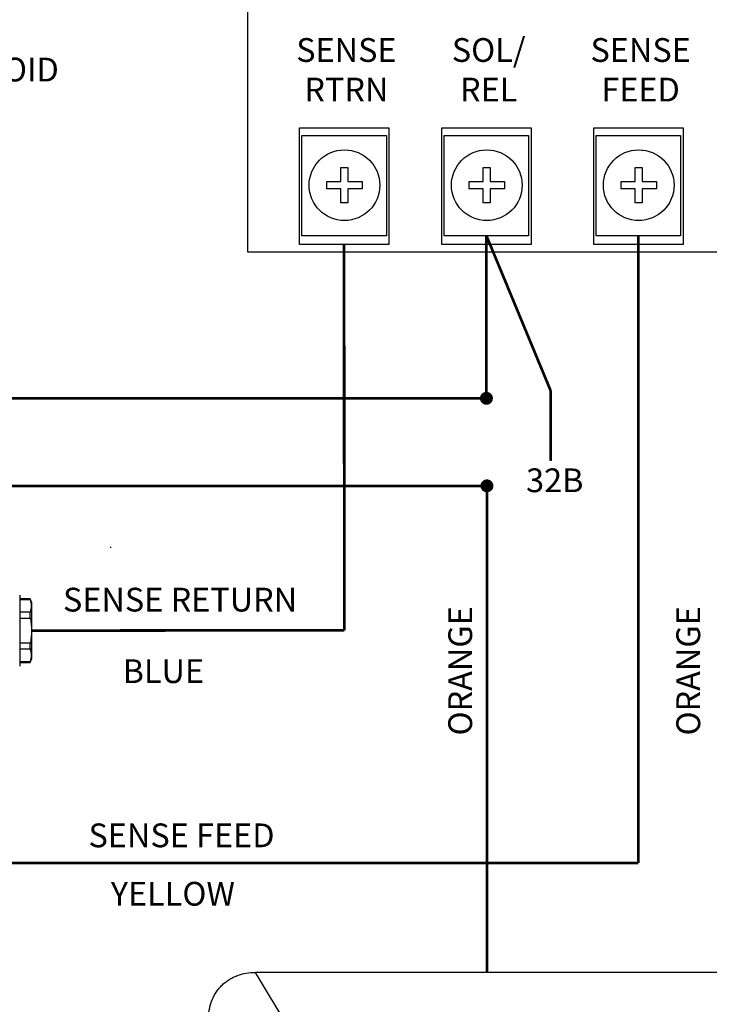
# Model space of a CAD drawing. Units: inches. Extents: x 20.04 to 25.43, y 8.26 to 15.67.
# Drawn here: x 21.3 to 23.04, y 11.51 to 14 of the extents above; entities that cross this region are included whole.
import ezdxf
from ezdxf import colors
from ezdxf.entities.mleader import LeaderData, LeaderLine
from ezdxf.math import Vec2, Vec3

# ---------------------------------------------------------------- set-up
doc = ezdxf.new("R2010")
doc.units = ezdxf.units.IN
doc.header["$MEASUREMENT"] = 0
doc.linetypes.add('SLD-Solid', pattern=[0])
for name, color, linetype in [('08_ROUNDS', 7, 'Continuous'), ('NOTES', 3, 'Continuous'), ('WIRES', 7, 'Continuous')]:
    doc.layers.add(name, color=color, linetype=linetype)
doc.styles.get("Standard").update_dxf_attribs({"font": 'arial.ttf'})

# ---------------------------------------------------------------- blocks, each defined once
blk = doc.blocks.new('RCDS')
at = {"layer": '08_ROUNDS', "color": 0, "linetype": 'Continuous'}
for p in [(21.4585, 19.1772), (18.3609, 18.8805)]:
    blk.add_line(p, (18.1829, 19.1772), dxfattribs=at)
blk.add_open_spline([(18.0643, 19.0585), (18.0643, 19.0663), (18.0655, 19.082), (18.0706, 19.1011), (18.0769, 19.1155), (18.0826, 19.1257), (18.0895, 19.1353), (18.0974, 19.1441), (18.1061, 19.1519), (18.1157, 19.1588), (18.126, 19.1646), (18.1404, 19.1709), (18.1594, 19.1759), (18.1751, 19.1772), (18.1829, 19.1772)], degree=3, knots=[0, 0, 0, 0, 0.124964, 0.249919, 0.312449, 0.374985, 0.437518, 0.500053, 0.562588, 0.625131, 0.687666, 0.750202, 0.875104, 1, 1, 1, 1], dxfattribs=at)

msp = doc.modelspace()

# ---------------------------------------------------------------- linework, layer by layer
at = {"color": 0}
for p, q in [((22.1064, 13.6706), (22.1064, 13.6702)), ((22.1242, 13.6706), (22.1242, 13.6702)), ((22.4654, 13.6706), (22.4654, 13.6702)), ((22.4833, 13.6706), (22.4833, 13.6702)), ((22.8488, 13.6706), (22.8488, 13.6702)), ((22.8666, 13.6706), (22.8666, 13.6702)), ((22.0266, 13.5904), (22.0261, 13.5904)), ((22.2045, 13.5904), (22.2041, 13.5904)), ((22.3856, 13.5904), (22.3852, 13.5904)), ((22.5635, 13.5904), (22.5631, 13.5904)), ((22.769, 13.5904), (22.7685, 13.5904)), ((22.9469, 13.5904), (22.9464, 13.5904)), ((22.0266, 13.5725), (22.0261, 13.5725)), ((22.2045, 13.5725), (22.2041, 13.5725)), ((22.3856, 13.5725), (22.3852, 13.5725)), ((22.5635, 13.5725), (22.5631, 13.5725)), ((22.769, 13.5725), (22.7685, 13.5725)), ((22.9469, 13.5725), (22.9464, 13.5725)), ((22.1064, 13.4927), (22.1064, 13.4923)), ((22.1242, 13.4927), (22.1242, 13.4923)), ((22.4654, 13.4927), (22.4654, 13.4923)), ((22.4833, 13.4927), (22.4833, 13.4923)), ((22.8488, 13.4927), (22.8488, 13.4923)), ((22.8666, 13.4927), (22.8666, 13.4923)), ((22.6359, 13.0616), (22.6359, 12.8856))]:
    msp.add_line(p, q, dxfattribs=at)
at = {"color": 0, "linetype": 'SLD-Solid', "lineweight": 25}
for p, q in [((21.296, 12.5462), (21.296, 12.4567)), ((21.3221, 12.5372), (21.296, 12.5372)), ((21.323, 12.5347), (21.296, 12.5347)), ((21.3259, 12.5289), (21.3221, 12.5372)), ((21.3259, 12.5289), (21.3259, 12.5192)), ((21.3259, 12.5192), (21.3259, 12.4567)), ((21.296, 12.5038), (21.323, 12.5038)), ((21.323, 12.4876), (21.296, 12.4876)), ((21.296, 12.4567), (21.296, 12.3673)), ((21.3259, 12.4567), (21.3259, 12.3943)), ((21.296, 12.4259), (21.323, 12.4259)), ((21.323, 12.4097), (21.296, 12.4097)), ((21.3221, 12.3763), (21.3259, 12.3846)), ((21.3259, 12.3943), (21.3259, 12.3846)), ((21.296, 12.3788), (21.323, 12.3788)), ((21.296, 12.3763), (21.3221, 12.3763))]:
    msp.add_line(p, q, dxfattribs=at)
for points in [[(21.8719, 15.6732), (25.1854, 15.6732), (25.1854, 13.4122), (21.8719, 13.4122)], [(22.0021, 13.7263), (22.2275, 13.7263), (22.2275, 13.4313), (22.0021, 13.4313)], [(22.3612, 13.7263), (22.5865, 13.7263), (22.5865, 13.4313), (22.3612, 13.4313)], [(22.7445, 13.7263), (22.9699, 13.7263), (22.9699, 13.4313), (22.7445, 13.4313)], [(22.0079, 13.7071), (22.221, 13.7071), (22.221, 13.4538), (22.0079, 13.4538)], [(22.3669, 13.7071), (22.58, 13.7071), (22.58, 13.4538), (22.3669, 13.4538)], [(22.7503, 13.7071), (22.9633, 13.7071), (22.9633, 13.4538), (22.7503, 13.4538)]]:
    msp.add_lwpolyline(points, close=True)
at = {"color": 0}
for points in [[(22.0707, 13.5725), (22.0707, 13.5904), (22.1064, 13.5904), (22.1064, 13.626), (22.1242, 13.626), (22.1242, 13.5904), (22.1599, 13.5904), (22.1599, 13.5725), (22.1242, 13.5725), (22.1242, 13.5369), (22.1064, 13.5369), (22.1064, 13.5725)], [(22.4298, 13.5725), (22.4298, 13.5904), (22.4654, 13.5904), (22.4654, 13.626), (22.4833, 13.626), (22.4833, 13.5904), (22.5189, 13.5904), (22.5189, 13.5725), (22.4833, 13.5725), (22.4833, 13.5369), (22.4654, 13.5369), (22.4654, 13.5725)], [(22.8131, 13.5725), (22.8131, 13.5904), (22.8488, 13.5904), (22.8488, 13.626), (22.8666, 13.626), (22.8666, 13.5904), (22.9023, 13.5904), (22.9023, 13.5725), (22.8666, 13.5725), (22.8666, 13.5369), (22.8488, 13.5369), (22.8488, 13.5725)]]:
    msp.add_lwpolyline(points, close=True, dxfattribs=at)
at = {"color": 0, "const_width": 0.00685}
for points in [[(22.4735, 13.4538), (22.4735, 13.0432)], [(22.4735, 13.4538), (22.6359, 13.0616)], [(22.8568, 11.87), (22.8568, 13.4538)], [(22.1144, 13.4313), (22.1148, 12.4575)], [(22.6359, 13.0616), (22.6359, 12.8856)], [(22.4735, 13.0432), (21.1648, 13.0432)], [(22.4748, 12.8222), (21.1648, 12.8222)], [(22.4748, 12.8222), (22.4748, 11.9792)], [(22.1148, 12.4575), (21.3259, 12.4567)], [(22.4748, 11.9833), (22.4748, 11.5936)], [(20.9971, 11.87), (22.8568, 11.87)]]:
    msp.add_lwpolyline(points, dxfattribs=at)
at = {"color": 0, "ltscale": 1.5, "const_width": 0.0163}
for points in [[(22.4735, 13.0351, -1), (22.4735, 13.0514, -1)], [(22.4748, 12.814, -1), (22.4748, 12.8304, -1)]]:
    msp.add_lwpolyline(points, format="xyb", close=True, dxfattribs=at)
at = {"color": 0}
for centre in [(22.1153, 13.5814), (22.4744, 13.5814), (22.8577, 13.5814)]:
    msp.add_circle(centre, 0.0892, dxfattribs=at)
at = {"color": 0, "linetype": 'SLD-Solid', "lineweight": 25}
for points, knots in [([(21.323, 12.5347), (21.3229, 12.5348), (21.3228, 12.5352), (21.3226, 12.5356), (21.3225, 12.5359), (21.3224, 12.5363), (21.3223, 12.5366), (21.3222, 12.5368), (21.3221, 12.537), (21.3221, 12.5371), (21.3221, 12.5372), (21.3221, 12.5372), (21.3221, 12.5372)], [0, 0, 0, 0, 0.100416, 0.200906, 0.30132, 0.404588, 0.50794, 0.611205, 0.711762, 0.812398, 0.912954, 1, 1, 1, 1]), ([(21.323, 12.4876), (21.3224, 12.4909), (21.3221, 12.4941), (21.3221, 12.4998), (21.3224, 12.5022), (21.323, 12.5038)], [0, 0, 0, 0, 0.5, 0.5, 1, 1, 1, 1]), ([(21.323, 12.4097), (21.3224, 12.4113), (21.3221, 12.4137), (21.3221, 12.4193), (21.3224, 12.4226), (21.323, 12.4259)], [0, 0, 0, 0, 0.5, 0.5, 1, 1, 1, 1]), ([(21.3221, 12.3763), (21.3221, 12.3763), (21.322, 12.3763), (21.3221, 12.3764), (21.3221, 12.3764), (21.3221, 12.3766), (21.3222, 12.3768), (21.3223, 12.377), (21.3224, 12.3773), (21.3225, 12.3777), (21.3227, 12.378), (21.3228, 12.3784), (21.3229, 12.3787), (21.323, 12.3788)], [0, 0, 0, 0, 0.016514, 0.120159, 0.223717, 0.322945, 0.422249, 0.521478, 0.623531, 0.725665, 0.82772, 0.913766, 1, 1, 1, 1])]:
    msp.add_open_spline(points, degree=3, knots=knots, dxfattribs=at)
for points in [[(21.3259, 12.5192), (21.3259, 12.5244), (21.3248, 12.5295), (21.323, 12.5347)], [(21.323, 12.5038), (21.3248, 12.5089), (21.3259, 12.5141), (21.3259, 12.5192)], [(21.323, 12.4876), (21.3248, 12.4774), (21.3259, 12.467), (21.3259, 12.4567)], [(21.3259, 12.4567), (21.3259, 12.4464), (21.3248, 12.4361), (21.323, 12.4259)], [(21.3259, 12.3943), (21.3259, 12.3994), (21.3248, 12.4046), (21.323, 12.4097)], [(21.323, 12.3788), (21.3248, 12.384), (21.3259, 12.3891), (21.3259, 12.3943)]]:
    msp.add_open_spline(points, degree=3, dxfattribs=at)
at = {"layer": 'WIRES', "color": 0}
msp.add_line((21.5247, 12.668), (21.5247, 12.6654), dxfattribs=at)

# ---------------------------------------------------------------- block references
msp.add_blockref('RCDS', (3.7079, -7.5836))

# ---------------------------------------------------------------- texts
at = {"char_height": 0.06, "attachment_point": 1}
for s, width, insert in [('\\pxqc;SENSE RTRN', 0.242102, (21.9991, 13.9528)), ('\\pxqc;SOL/ REL', 0.242102, (22.3581, 13.9528)), ('\\pxqc;SENSE FEED', 0.242102, (22.7415, 13.9528)), ('SENSE RETURN', 0.956399, (21.4051, 12.5649)), ('BLUE', 0.956399, (21.5555, 12.3843)), ('SENSE FEED', 0.956399, (21.4695, 11.9697)), ('YELLOW', 0.956399, (21.5258, 11.8222))]:
    msp.add_mtext_dynamic_manual_height_columns(s, width=width, gutter_width=0.3, heights=[0], dxfattribs=dict(at, insert=insert))
at = {"char_height": 0.06, "attachment_point": 1, "rotation": 90}
for insert in [(22.3773, 12.1919), (22.9527, 12.1919)]:
    msp.add_mtext_dynamic_manual_height_columns('ORANGE', width=0.677689, gutter_width=0.3, heights=[0], dxfattribs=dict(at, insert=insert))
at = {"layer": 'NOTES', "color": 0}
msp.add_text('32B', height=0.06, dxfattribs=at).set_placement((22.5736, 12.8063, -0.4757))

# ---------------------------------------------------------------- leaders
ml = msp.add_multileader_mtext('Standard')
ml.set_content('SOLENOID VALVE', color=256)
ml.set_leader_properties()
ml.build(insert=Vec2(0, 0))
ml.multileader.update_dxf_attribs({"dogleg_length": 0.36, "arrow_head_size": 0.18})
ctx = ml.context
ctx.base_point, ctx.char_height, ctx.arrow_head_size, ctx.landing_gap_size, ctx.plane_origin = Vec3(20.9023, 13.8734), 0.06, 0.18, 0.09, Vec3(20.3713, 13.3177)
notes = []
notes.append((ctx, [(0, (1, 1, 0), (20.5423, 13.8734), (1, 0), 0.36, [(0, [(20.5423, 13.3177)], 0, [])])]))
ctx.mtext.insert, ctx.mtext.width, ctx.mtext.flow_direction = Vec3(20.9923, 13.9034), 0.478752, 5
for ctx, leaders in notes:
    for number, flags, end, landing, length, lines in leaders:
        leader = LeaderData()
        leader.index, (leader.has_last_leader_line, leader.has_dogleg_vector, leader.attachment_direction) = number, flags
        leader.last_leader_point, leader.dogleg_vector, leader.dogleg_length = Vec3(end), Vec3(landing), length
        for number, points, colour, breaks in lines:
            line = LeaderLine()
            line.index, line.vertices, line.color, line.breaks = number, Vec3.list(points), colors.encode_raw_color(colour), breaks
            leader.lines.append(line)
        ctx.leaders.append(leader)

doc.saveas('drawing.dxf')
